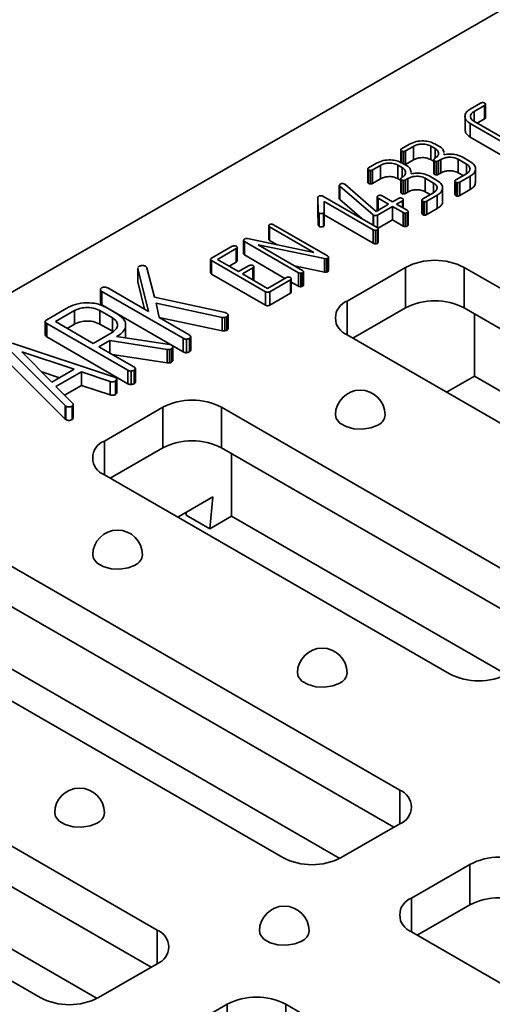
# Model space of a CAD drawing. Units: millimetres. Extents: x 20 to 1447, y -88 to 728.
# Drawn here: x 748 to 796, y 303 to 403 of the extents above; entities that cross this region are included whole.
import ezdxf

# ---------------------------------------------------------------- set-up
doc = ezdxf.new("R2010")
doc.units = ezdxf.units.MM
doc.header["$LTSCALE"] = 2.5
doc.linetypes.add('SLD-Сплошная', pattern=[0])

msp = doc.modelspace()

# ---------------------------------------------------------------- linework, layer by layer
at = {"color": 7, "linetype": 'SLD-Сплошная', "lineweight": 35}
for p, q in [((888.568, 456.712), (595.119, 287.307)), ((793.429, 393.586), (794.477, 394.191)), ((794.87, 393.961), (793.81, 393.349)), ((793.81, 393.349), (793.81, 392.36)), ((794.87, 393.961), (794.87, 392.6)), ((794.964, 392.721), (794.964, 394.082)), ((792.905, 392.865), (792.905, 391.504)), ((793.797, 392.367), (797.171, 390.419)), ((794.87, 392.6), (794.132, 392.174)), ((796.761, 390.2), (793.417, 392.13)), ((793.417, 392.13), (793.417, 390.769)), ((796.761, 388.839), (793.417, 390.769)), ((786.43, 389.492), (786.43, 388.131)), ((786.507, 389.361), (786.507, 388.168)), ((786.511, 389.592), (787.315, 390.056)), ((786.701, 389.309), (786.701, 388.062)), ((787.711, 389.828), (786.906, 389.363)), ((786.906, 389.363), (786.906, 388.002)), ((787.711, 389.828), (787.711, 388.467)), ((789.885, 389.603), (789.457, 389.85)), ((789.457, 389.85), (789.457, 388.489)), ((789.865, 390.071), (790.507, 389.7)), ((789.885, 389.603), (789.885, 388.628)), ((790.507, 389.7), (790.566, 389.637)), ((790.714, 389.445), (790.795, 389.191)), ((787.711, 388.467), (786.906, 388.002)), ((789.758, 388.315), (789.457, 388.489)), ((789.758, 388.486), (789.758, 387.125)), ((789.829, 388.357), (789.829, 386.996)), ((790.027, 388.307), (790.027, 386.946)), ((790.468, 388.497), (790.242, 388.367)), ((790.242, 388.367), (790.242, 387.006)), ((790.468, 388.497), (790.468, 387.136)), ((790.794, 389.102), (790.794, 388.987)), ((793.058, 388.045), (792.215, 388.531)), ((792.215, 388.531), (792.215, 387.171)), ((792.613, 388.758), (793.445, 388.278)), ((783.108, 387.574), (783.108, 386.213)), ((783.185, 387.443), (783.185, 386.083)), ((783.189, 387.674), (783.993, 388.138)), ((783.379, 387.391), (783.379, 386.031)), ((784.389, 387.91), (783.584, 387.446)), ((783.584, 387.446), (783.584, 386.085)), ((784.389, 387.91), (784.389, 386.549)), ((786.563, 387.685), (786.135, 387.932)), ((786.135, 387.932), (786.135, 386.571)), ((786.543, 388.153), (787.185, 387.782)), ((786.563, 387.685), (786.563, 386.71)), ((786.906, 388.002), (786.846, 387.978)), ((787.185, 387.782), (787.244, 387.719)), ((787.392, 387.528), (787.473, 387.273)), ((793.058, 388.045), (793.058, 387.073)), ((793.96, 386.2), (793.96, 387.561)), ((784.389, 386.549), (783.584, 386.085)), ((786.436, 386.398), (786.135, 386.571)), ((786.436, 386.568), (786.436, 385.207)), ((786.507, 386.439), (786.507, 385.078)), ((786.705, 386.389), (786.705, 385.028)), ((787.146, 386.58), (786.92, 386.449)), ((786.92, 386.449), (786.92, 385.088)), ((787.146, 386.58), (787.146, 385.219)), ((787.472, 387.184), (787.472, 387.069)), ((789.736, 386.127), (788.893, 386.614)), ((788.893, 386.614), (788.893, 385.253)), ((789.291, 386.841), (790.123, 386.36)), ((790.468, 387.136), (790.242, 387.006)), ((791.892, 386.341), (791.892, 384.98)), ((791.981, 386.448), (793.048, 387.065)), ((792.724, 386.877), (792.215, 387.171)), ((793.428, 386.827), (792.374, 386.219)), ((793.428, 386.827), (793.428, 385.466)), ((780.241, 385.901), (780.241, 384.54)), ((780.242, 385.925), (780.33, 386.024)), ((783.642, 382.917), (780.297, 385.812)), ((780.297, 385.812), (780.297, 384.451)), ((780.748, 386.028), (780.791, 385.999)), ((780.791, 385.999), (783.946, 383.271)), ((789.736, 386.127), (789.736, 385.156)), ((790.638, 384.282), (790.638, 385.643)), ((791.965, 386.211), (791.965, 384.85)), ((792.161, 386.16), (792.161, 384.799)), ((792.374, 386.219), (792.374, 384.858)), ((793.428, 385.466), (792.374, 384.858)), ((778.122, 383.225), (778.086, 384.682)), ((778.086, 384.682), (778.086, 383.322)), ((778.586, 384.802), (784.062, 381.64)), ((782.509, 382.537), (780.297, 384.451)), ((784.066, 384.738), (784.066, 383.377)), ((785.202, 383.996), (784.147, 384.605)), ((784.147, 384.605), (784.147, 383.387)), ((784.542, 384.834), (785.597, 384.224)), ((785.597, 384.224), (786.205, 384.575)), ((786.601, 384.347), (785.993, 383.996)), ((786.601, 384.347), (786.601, 383.645)), ((786.687, 383.595), (786.687, 384.456)), ((787.146, 385.219), (786.92, 385.088)), ((788.571, 384.424), (788.571, 383.063)), ((788.659, 384.531), (789.726, 385.147)), ((789.402, 384.959), (788.893, 385.253)), ((790.106, 384.909), (789.052, 384.301)), ((790.106, 384.909), (790.106, 383.548)), ((778.122, 381.864), (778.086, 383.322)), ((778.727, 384.264), (778.717, 383.223)), ((783.667, 381.412), (778.727, 384.264)), ((778.727, 384.264), (778.727, 382.903)), ((783.946, 383.271), (785.202, 383.996)), ((784.074, 383.345), (784.067, 383.377)), ((785.597, 383.768), (784.087, 382.896)), ((786.669, 383.149), (785.597, 383.768)), ((785.597, 383.768), (785.597, 382.407)), ((785.993, 383.996), (787.064, 383.378)), ((788.643, 384.293), (788.643, 382.932)), ((788.839, 384.242), (788.839, 382.881)), ((789.052, 384.301), (789.052, 382.94)), ((790.106, 383.548), (789.052, 382.94)), ((778.122, 383.225), (778.122, 381.864)), ((778.203, 383.105), (778.203, 381.744)), ((778.637, 383.104), (778.637, 381.743)), ((778.717, 383.223), (778.717, 381.863)), ((778.727, 382.903), (778.717, 381.863)), ((783.667, 380.051), (778.727, 382.903)), ((783.689, 382.886), (783.642, 382.917)), ((783.642, 382.917), (783.642, 381.883)), ((783.689, 382.886), (783.689, 381.856)), ((784.087, 382.896), (784.087, 381.621)), ((785.597, 382.407), (784.145, 381.569)), ((786.669, 381.788), (785.597, 382.407)), ((786.669, 383.149), (786.669, 381.788)), ((786.89, 383.09), (786.89, 381.729)), ((787.08, 383.14), (787.08, 381.779)), ((787.171, 383.252), (787.171, 381.891)), ((773.132, 381.827), (773.132, 380.466)), ((777.688, 379.11), (773.21, 381.695)), ((773.21, 381.695), (773.21, 380.334)), ((773.607, 381.923), (779.06, 378.775)), ((783.667, 381.412), (783.667, 380.051)), ((783.886, 381.354), (783.886, 379.993)), ((784.075, 381.405), (784.075, 380.044)), ((784.166, 381.516), (784.166, 380.155)), ((770.605, 380.357), (770.605, 378.996)), ((770.992, 380.516), (777.688, 379.11)), ((767.377, 378.546), (769.462, 379.75)), ((769.856, 379.521), (767.959, 378.426)), ((769.856, 379.521), (769.856, 378.16)), ((769.948, 378.275), (769.948, 379.636)), ((776.133, 377.086), (770.681, 380.233)), ((770.681, 380.233), (770.681, 378.873)), ((778.761, 378.5), (772.055, 379.897)), ((772.055, 379.897), (776.53, 377.313)), ((773.984, 379.888), (773.21, 380.334)), ((767.272, 378.426), (767.272, 377.065)), ((767.959, 378.426), (770.095, 377.193)), ((774.769, 376.512), (770.681, 378.873)), ((778.941, 378.493), (778.761, 378.5)), ((778.761, 378.5), (778.761, 377.139)), ((779.072, 378.54), (778.941, 378.493)), ((778.941, 378.493), (778.941, 377.132)), ((779.072, 378.54), (779.072, 377.179)), ((779.156, 378.651), (779.156, 377.29)), ((759.94, 377.567), (759.94, 376.207)), ((759.95, 377.511), (759.956, 377.567)), ((761.016, 373.174), (759.95, 377.511)), ((759.95, 377.511), (759.95, 376.151)), ((760.836, 377.586), (761.629, 374.601)), ((772.812, 375.167), (767.377, 378.305)), ((767.377, 378.305), (767.377, 376.944)), ((769.856, 378.16), (769.138, 377.745)), ((770.095, 377.193), (771.149, 377.801)), ((771.544, 377.573), (770.49, 376.964)), ((771.544, 377.573), (771.544, 376.356)), ((771.638, 376.328), (771.638, 377.689)), ((778.761, 377.139), (775.743, 377.767)), ((786.921, 377.622), (781.029, 374.22)), ((786.921, 373.539), (786.921, 377.622)), ((835.24, 353.13), (792.814, 377.622)), ((792.814, 377.622), (792.814, 373.539)), ((772.812, 373.806), (767.377, 376.944)), ((770.49, 376.964), (773.021, 375.503)), ((773.021, 375.503), (774.918, 376.598)), ((775.315, 376.371), (773.23, 375.167)), ((775.315, 376.371), (775.315, 375.01)), ((775.407, 375.125), (775.407, 376.486)), ((776.133, 377.086), (776.133, 375.725)), ((776.352, 377.028), (776.352, 375.667)), ((776.541, 377.079), (776.541, 375.718)), ((776.633, 377.19), (776.633, 375.829)), ((778.941, 377.132), (778.761, 377.139)), ((779.072, 377.179), (778.941, 377.132)), ((756.194, 375.402), (756.194, 374.041)), ((756.91, 375.545), (761.016, 373.174)), ((759.95, 376.151), (759.956, 376.206)), ((760.626, 373.399), (759.95, 376.151)), ((776.133, 375.725), (775.407, 376.144)), ((764.523, 370.464), (756.314, 375.203)), ((756.314, 375.203), (756.314, 373.842)), ((761.629, 374.601), (768.744, 373.055)), ((772.812, 375.167), (772.812, 373.806)), ((773.23, 375.167), (773.23, 373.806)), ((775.315, 375.01), (773.23, 373.806)), ((750.766, 372.33), (752.957, 373.595)), ((764.523, 369.104), (756.314, 373.842)), ((756.713, 373.603), (757.961, 372.883)), ((768.453, 372.579), (761.804, 373.999)), ((761.804, 373.999), (762.091, 372.553)), ((786.921, 373.539), (781.619, 370.478)), ((834.651, 349.388), (792.814, 373.539)), ((753.558, 373.256), (751.639, 372.149)), ((753.558, 373.256), (753.558, 371.896)), ((757.379, 372.534), (756.111, 373.266)), ((756.111, 373.266), (756.111, 371.905)), ((757.379, 372.534), (757.379, 371.173)), ((768.453, 371.218), (762.086, 372.578)), ((762.091, 372.553), (765.118, 370.806)), ((768.722, 372.567), (768.453, 372.579)), ((768.453, 372.579), (768.453, 371.218)), ((768.902, 372.628), (768.722, 372.567)), ((768.722, 372.567), (768.722, 371.206)), ((768.744, 373.055), (768.846, 373.018)), ((768.902, 372.628), (768.902, 371.267)), ((769.035, 372.808), (769.035, 371.447)), ((793.845, 372.944), (793.845, 366.649)), ((750.609, 372.149), (750.609, 370.788)), ((758.947, 367.245), (750.768, 371.967)), ((750.768, 371.967), (750.768, 370.606)), ((751.639, 372.149), (755.436, 369.957)), ((753.558, 371.896), (752.818, 371.468)), ((757.379, 371.173), (756.111, 371.905)), ((758.712, 370.507), (758.712, 371.817)), ((758.947, 365.884), (750.768, 370.606)), ((755.436, 369.957), (757.354, 371.065)), ((757.892, 370.69), (757.809, 370.642)), ((757.809, 370.642), (763.129, 369.848)), ((757.892, 370.69), (757.892, 370.63)), ((764.523, 370.464), (764.523, 369.104)), ((765.135, 370.454), (765.135, 369.093)), ((765.272, 370.621), (765.272, 369.26)), ((768.722, 371.206), (768.453, 371.218)), ((768.902, 371.267), (768.722, 371.206)), ((781.029, 370.819), (823.455, 346.327)), ((752.611, 363.682), (746.671, 369.638)), ((747.272, 369.985), (757.59, 366.556)), ((757.115, 370.242), (756.029, 369.615)), ((756.029, 369.615), (759.536, 367.59)), ((762.905, 369.35), (757.115, 370.242)), ((757.115, 370.242), (757.115, 368.988)), ((763.461, 369.59), (763.461, 368.229)), ((764.851, 370.378), (764.851, 369.017)), ((748.258, 369.101), (751.283, 366.053)), ((753.537, 367.355), (748.258, 369.101)), ((762.905, 367.989), (757.367, 368.842)), ((762.905, 369.35), (762.905, 367.989)), ((763.146, 369.342), (763.146, 367.981)), ((763.324, 369.408), (763.324, 368.047)), ((752.611, 362.321), (746.671, 368.277)), ((752.039, 366.489), (750.269, 367.075)), ((751.283, 366.053), (753.537, 367.355)), ((754.253, 367.083), (751.7, 365.609)), ((757.152, 366.115), (754.253, 367.083)), ((754.253, 367.083), (754.253, 365.722)), ((757.59, 366.556), (757.697, 366.509)), ((758.947, 367.245), (758.947, 365.884)), ((759.275, 367.159), (759.275, 365.798)), ((759.559, 367.235), (759.559, 365.874)), ((759.696, 367.402), (759.696, 366.041)), ((793.845, 366.649), (791.048, 365.035)), ((829.194, 346.242), (793.845, 366.649)), ((751.7, 365.609), (753.374, 363.934)), ((754.253, 365.722), (752.563, 364.746)), ((757.152, 364.754), (754.253, 365.722)), ((757.152, 366.115), (757.152, 364.754)), ((757.681, 366.151), (757.681, 364.79)), ((757.818, 366.324), (757.818, 364.963)), ((752.685, 363.624), (752.611, 363.682)), ((752.611, 363.682), (752.611, 362.321)), ((752.685, 363.624), (752.685, 362.263)), ((753.313, 363.629), (753.313, 362.268)), ((753.446, 362.45), (753.446, 363.811)), ((762.467, 363.505), (756.575, 360.103)), ((762.467, 359.422), (762.467, 363.505)), ((803.126, 343.435), (768.36, 363.505)), ((768.36, 363.505), (768.36, 359.422)), ((752.685, 362.263), (752.611, 362.321)), ((762.467, 359.422), (757.165, 356.361)), ((802.536, 339.693), (768.36, 359.422)), ((769.391, 358.827), (769.391, 352.532)), ((756.575, 356.702), (791.341, 336.632)), ((763.975, 352.43), (767.509, 354.47)), ((767.509, 354.47), (767.181, 351.256)), ((764.824, 352.617), (764.798, 352.905)), ((764.824, 352.617), (767.181, 351.256)), ((769.391, 352.532), (767.181, 351.256)), ((797.08, 336.548), (769.391, 352.532)), ((743.906, 349.388), (786.332, 324.896)), ((743.906, 345.305), (785.742, 321.154)), ((774.547, 318.092), (732.121, 342.585)), ((780.286, 318.008), (744.937, 338.415)), ((719.452, 335.271), (761.878, 310.779)), ((719.452, 331.188), (761.288, 307.037)), ((750.093, 303.975), (707.667, 328.468)), ((755.832, 303.891), (720.483, 324.298)), ((786.332, 321.494), (780.44, 318.092)), ((793.403, 317.412), (787.511, 314.01)), ((793.403, 317.412), (793.403, 313.329)), ((793.403, 313.329), (788.1, 310.268)), ((787.511, 310.609), (829.937, 286.116)), ((761.878, 307.377), (755.985, 303.975)), ((768.949, 303.295), (763.057, 299.893)), ((768.949, 303.295), (768.949, 299.212)), ((817.268, 278.803), (774.842, 303.295)), ((774.842, 299.212), (774.842, 303.295))]:
    msp.add_line(p, q, dxfattribs=at)
at = {"color": 8, "linetype": 'SLD-Сплошная', "lineweight": 35}
for p, q in [((781.029, 374.22), (781.029, 370.819)), ((756.575, 360.103), (756.575, 356.702)), ((786.332, 324.896), (786.332, 321.494)), ((787.511, 310.609), (787.511, 314.01)), ((761.878, 310.779), (761.878, 307.377))]:
    msp.add_line(p, q, dxfattribs=at)
at = {"color": 7, "linetype": 'SLD-Сплошная', "lineweight": 35, "flags": 128}
for points in [[(779.855, 362.74), (779.94, 362.366), (780.307, 361.912), (780.921, 361.558), (781.708, 361.346), (782.573, 361.302), (783.411, 361.432), (784.122, 361.719)], [(755.401, 348.623), (755.486, 348.249), (755.853, 347.795), (756.467, 347.44), (757.254, 347.229), (758.118, 347.185), (758.957, 347.315), (759.668, 347.602)], [(776.025, 336.717), (776.11, 336.343), (776.477, 335.889), (777.091, 335.535), (777.877, 335.323), (778.742, 335.279), (779.581, 335.409), (780.292, 335.696)], [(751.57, 322.6), (751.656, 322.226), (752.023, 321.772), (752.636, 321.417), (753.423, 321.206), (754.288, 321.162), (755.127, 321.292), (755.838, 321.579)], [(772.194, 310.694), (772.28, 310.32), (772.646, 309.866), (773.26, 309.512), (774.047, 309.3), (774.912, 309.256), (775.751, 309.386), (776.462, 309.673)]]:
    msp.add_lwpolyline(points, dxfattribs=at)
at = {"color": 7, "linetype": 'SLD-Сплошная', "lineweight": 35}
for centre, radius, start, end in [((789.868, 371.936), 6.404, 62.60967, 117.39033), ((781.674, 372.52), 1.819, 110.78342, 249.21658), ((789.868, 367.853), 6.404, 62.60967, 117.39033), ((782.355, 362.74), 2.5, 0, 180), ((765.414, 357.819), 6.404, 62.60967, 117.39033), ((783.668, 362.819), 1.19, 292.47641, 356.20345), ((757.22, 358.403), 1.819, 110.78342, 249.21658), ((765.414, 353.736), 6.404, 62.60967, 117.39033), ((757.901, 348.623), 2.5, 0, 180), ((759.214, 348.701), 1.19, 292.47641, 356.20345), ((778.525, 336.717), 2.5, 0, 180), ((779.837, 336.796), 1.19, 292.47641, 356.20345), ((794.287, 342.318), 6.404, 242.60967, 297.39033), ((754.07, 322.6), 2.5, 0, 180), ((785.687, 323.195), 1.819, 290.78342, 69.21658), ((755.383, 322.678), 1.19, 292.47641, 356.20345), ((777.493, 323.779), 6.404, 242.60967, 297.39033), ((796.349, 311.726), 6.404, 62.60967, 117.39033), ((788.156, 312.31), 1.819, 110.78342, 249.21658), ((796.349, 307.643), 6.404, 62.60967, 117.39033), ((774.694, 310.694), 2.5, 360, 180), ((761.233, 309.078), 1.819, 290.78342, 69.21658), ((776.007, 310.773), 1.19, 292.47641, 356.20345), ((753.039, 309.662), 6.404, 242.60967, 297.39033), ((771.895, 297.609), 6.404, 62.60967, 117.39033)]:
    msp.add_arc(centre, radius, start, end, dxfattribs=at)
for points, knots in [([(793.417, 392.13), (793.255, 392.251), (792.932, 392.493), (792.87, 392.927), (793.028, 393.311), (793.295, 393.494), (793.429, 393.586)], [0, 0, 0, 0, 0.279427, 0.559388, 0.779575, 1, 1, 1, 1]), ([(793.81, 393.349), (793.699, 393.268), (793.476, 393.106), (793.421, 392.813), (793.526, 392.552), (793.707, 392.429), (793.797, 392.367)], [0, 0, 0, 0, 0.279588, 0.559367, 0.779581, 1, 1, 1, 1]), ([(794.477, 394.191), (794.511, 394.205), (794.579, 394.233), (794.697, 394.239), (794.805, 394.231), (794.858, 394.209), (794.885, 394.198)], [0, 0, 0, 0, 0.278739, 0.560715, 0.779796, 1, 1, 1, 1]), ([(794.885, 394.198), (794.911, 394.178), (794.962, 394.138), (794.97, 394.066), (794.938, 394.004), (794.893, 393.975), (794.87, 393.961)], [0, 0, 0, 0, 0.279446, 0.560177, 0.779958, 1, 1, 1, 1]), ([(794.959, 392.721), (794.96, 392.714), (794.967, 392.688), (794.936, 392.643), (794.892, 392.614), (794.87, 392.6)], [0, 0, 0, 0, 0.148549, 0.574021, 1, 1, 1, 1]), ([(793.417, 390.769), (793.248, 390.89), (792.945, 391.106), (792.935, 391.383), (792.93, 391.506)], [0, 0, 0, 0, 0.555479, 1, 1, 1, 1]), ([(787.315, 390.056), (787.524, 390.153), (787.942, 390.347), (788.704, 390.396), (789.383, 390.306), (789.704, 390.149), (789.865, 390.071)], [0, 0, 0, 0, 0.279662, 0.559327, 0.779578, 1, 1, 1, 1]), ([(786.507, 389.361), (786.486, 389.381), (786.444, 389.422), (786.422, 389.488), (786.448, 389.549), (786.49, 389.578), (786.511, 389.592)], [0, 0, 0, 0, 0.279107, 0.560421, 0.78013, 1, 1, 1, 1]), ([(786.701, 389.309), (786.661, 389.314), (786.588, 389.322), (786.532, 389.349), (786.507, 389.361)], [0, 0, 0, 0, 0.558333, 1, 1, 1, 1]), ([(786.906, 389.363), (786.873, 389.347), (786.813, 389.317), (786.735, 389.311), (786.701, 389.309)], [0, 0, 0, 0, 0.558476, 1, 1, 1, 1]), ([(789.457, 389.85), (789.312, 389.915), (789.021, 390.046), (788.495, 390.063), (788.037, 389.991), (787.82, 389.882), (787.711, 389.828)], [0, 0, 0, 0, 0.279387, 0.558999, 0.779339, 1, 1, 1, 1]), ([(789.846, 388.595), (789.962, 388.677), (790.194, 388.842), (790.259, 389.142), (790.163, 389.412), (789.977, 389.539), (789.885, 389.603)], [0, 0, 0, 0, 0.279835, 0.559527, 0.779714, 1, 1, 1, 1]), ([(790.566, 389.637), (790.603, 389.603), (790.669, 389.544), (790.7, 389.476), (790.714, 389.445)], [0, 0, 0, 0, 0.558957, 1, 1, 1, 1]), ([(783.993, 388.138), (784.202, 388.235), (784.62, 388.429), (785.382, 388.478), (786.061, 388.388), (786.382, 388.232), (786.543, 388.153)], [0, 0, 0, 0, 0.279662, 0.559327, 0.779578, 1, 1, 1, 1]), ([(789.457, 388.489), (789.312, 388.554), (789.021, 388.685), (788.495, 388.702), (788.037, 388.63), (787.82, 388.521), (787.711, 388.467)], [0, 0, 0, 0, 0.279387, 0.558999, 0.779339, 1, 1, 1, 1]), ([(789.829, 388.357), (789.808, 388.378), (789.766, 388.42), (789.75, 388.489), (789.781, 388.551), (789.824, 388.58), (789.846, 388.595)], [0, 0, 0, 0, 0.279054, 0.560114, 0.780133, 1, 1, 1, 1]), ([(790.027, 388.307), (789.985, 388.31), (789.911, 388.316), (789.854, 388.344), (789.829, 388.357)], [0, 0, 0, 0, 0.558132, 1, 1, 1, 1]), ([(790.242, 388.367), (790.207, 388.349), (790.144, 388.317), (790.063, 388.31), (790.027, 388.307)], [0, 0, 0, 0, 0.558673, 1, 1, 1, 1]), ([(792.215, 388.531), (792.07, 388.596), (791.778, 388.727), (791.249, 388.739), (790.794, 388.66), (790.577, 388.552), (790.468, 388.497)], [0, 0, 0, 0, 0.279217, 0.559079, 0.779479, 1, 1, 1, 1]), ([(790.794, 388.987), (790.972, 389.012), (791.327, 389.064), (791.992, 389.014), (792.378, 388.855), (792.613, 388.758)], [0, 0, 0, 0, 0.280675, 0.561868, 1, 1, 1, 1]), ([(783.185, 387.443), (783.164, 387.464), (783.122, 387.504), (783.1, 387.57), (783.126, 387.631), (783.168, 387.66), (783.189, 387.674)], [0, 0, 0, 0, 0.279107, 0.560421, 0.78013, 1, 1, 1, 1]), ([(783.379, 387.391), (783.339, 387.396), (783.266, 387.404), (783.21, 387.431), (783.185, 387.443)], [0, 0, 0, 0, 0.558333, 1, 1, 1, 1]), ([(783.584, 387.446), (783.551, 387.429), (783.491, 387.399), (783.413, 387.394), (783.379, 387.391)], [0, 0, 0, 0, 0.558476, 1, 1, 1, 1]), ([(786.135, 387.932), (785.99, 387.997), (785.699, 388.128), (785.173, 388.145), (784.715, 388.073), (784.498, 387.964), (784.389, 387.91)], [0, 0, 0, 0, 0.279387, 0.558999, 0.779339, 1, 1, 1, 1]), ([(786.524, 386.677), (786.64, 386.76), (786.872, 386.924), (786.937, 387.224), (786.841, 387.494), (786.655, 387.622), (786.563, 387.685)], [0, 0, 0, 0, 0.279835, 0.559527, 0.779714, 1, 1, 1, 1]), ([(787.244, 387.719), (787.281, 387.686), (787.347, 387.626), (787.378, 387.558), (787.392, 387.528)], [0, 0, 0, 0, 0.558957, 1, 1, 1, 1]), ([(792.215, 387.171), (792.07, 387.236), (791.778, 387.366), (791.249, 387.378), (790.794, 387.3), (790.577, 387.191), (790.468, 387.136)], [0, 0, 0, 0, 0.279217, 0.559079, 0.779479, 1, 1, 1, 1]), ([(793.048, 387.065), (793.16, 387.145), (793.383, 387.306), (793.434, 387.599), (793.33, 387.86), (793.149, 387.983), (793.058, 388.045)], [0, 0, 0, 0, 0.279639, 0.559229, 0.779501, 1, 1, 1, 1]), ([(793.445, 388.278), (793.608, 388.158), (793.935, 387.918), (793.995, 387.483), (793.829, 387.101), (793.561, 386.918), (793.428, 386.827)], [0, 0, 0, 0, 0.279526, 0.559207, 0.779523, 1, 1, 1, 1]), ([(786.135, 386.571), (785.99, 386.637), (785.699, 386.767), (785.173, 386.784), (784.715, 386.712), (784.498, 386.604), (784.389, 386.549)], [0, 0, 0, 0, 0.279387, 0.558999, 0.779339, 1, 1, 1, 1]), ([(786.507, 386.439), (786.486, 386.46), (786.444, 386.503), (786.428, 386.572), (786.459, 386.634), (786.502, 386.663), (786.524, 386.677)], [0, 0, 0, 0, 0.279054, 0.560114, 0.780133, 1, 1, 1, 1]), ([(786.705, 386.389), (786.663, 386.392), (786.589, 386.399), (786.532, 386.427), (786.507, 386.439)], [0, 0, 0, 0, 0.558132, 1, 1, 1, 1]), ([(786.92, 386.449), (786.885, 386.431), (786.822, 386.399), (786.741, 386.392), (786.705, 386.389)], [0, 0, 0, 0, 0.558673, 1, 1, 1, 1]), ([(788.893, 386.614), (788.748, 386.679), (788.456, 386.809), (787.927, 386.821), (787.472, 386.743), (787.255, 386.634), (787.146, 386.58)], [0, 0, 0, 0, 0.279217, 0.559079, 0.779479, 1, 1, 1, 1]), ([(787.472, 387.069), (787.65, 387.095), (788.005, 387.146), (788.67, 387.096), (789.056, 386.937), (789.291, 386.841)], [0, 0, 0, 0, 0.2806752, 0.5618676, 1, 1, 1, 1]), ([(789.829, 386.996), (789.807, 387.017), (789.766, 387.057), (789.762, 387.103), (789.76, 387.125)], [0, 0, 0, 0, 0.530085, 1, 1, 1, 1]), ([(790.027, 386.946), (789.985, 386.949), (789.911, 386.955), (789.854, 386.983), (789.829, 386.996)], [0, 0, 0, 0, 0.558132, 1, 1, 1, 1]), ([(790.242, 387.006), (790.207, 386.988), (790.144, 386.956), (790.063, 386.949), (790.027, 386.946)], [0, 0, 0, 0, 0.558673, 1, 1, 1, 1]), ([(790.123, 386.36), (790.286, 386.241), (790.613, 386.001), (790.673, 385.565), (790.507, 385.183), (790.239, 385.001), (790.106, 384.909)], [0, 0, 0, 0, 0.279526, 0.559207, 0.779523, 1, 1, 1, 1]), ([(791.965, 386.211), (791.944, 386.232), (791.903, 386.274), (791.884, 386.343), (791.915, 386.405), (791.959, 386.434), (791.981, 386.448)], [0, 0, 0, 0, 0.278853, 0.560103, 0.780173, 1, 1, 1, 1]), ([(780.297, 385.812), (780.274, 385.831), (780.242, 385.859), (780.243, 385.891), (780.244, 385.901)], [0, 0, 0, 0, 0.69426, 1, 1, 1, 1]), ([(780.33, 386.024), (780.364, 386.04), (780.433, 386.072), (780.557, 386.079), (780.67, 386.067), (780.722, 386.041), (780.748, 386.028)], [0, 0, 0, 0, 0.279853, 0.56064, 0.780184, 1, 1, 1, 1]), ([(783.185, 386.083), (783.163, 386.103), (783.12, 386.143), (783.113, 386.19), (783.109, 386.213)], [0, 0, 0, 0, 0.504296, 1, 1, 1, 1]), ([(783.379, 386.031), (783.339, 386.035), (783.266, 386.043), (783.21, 386.071), (783.185, 386.083)], [0, 0, 0, 0, 0.558333, 1, 1, 1, 1]), ([(783.584, 386.085), (783.551, 386.068), (783.491, 386.038), (783.413, 386.033), (783.379, 386.031)], [0, 0, 0, 0, 0.558476, 1, 1, 1, 1]), ([(788.893, 385.253), (788.748, 385.318), (788.456, 385.448), (787.927, 385.46), (787.472, 385.382), (787.255, 385.273), (787.146, 385.219)], [0, 0, 0, 0, 0.279217, 0.559079, 0.779479, 1, 1, 1, 1]), ([(789.726, 385.147), (789.838, 385.227), (790.061, 385.389), (790.112, 385.682), (790.008, 385.942), (789.827, 386.065), (789.736, 386.127)], [0, 0, 0, 0, 0.2796388, 0.5592293, 0.7795011, 1, 1, 1, 1]), ([(792.161, 386.16), (792.12, 386.164), (792.046, 386.171), (791.99, 386.198), (791.965, 386.211)], [0, 0, 0, 0, 0.558191, 1, 1, 1, 1]), ([(792.374, 386.219), (792.339, 386.201), (792.277, 386.17), (792.197, 386.163), (792.161, 386.16)], [0, 0, 0, 0, 0.558628, 1, 1, 1, 1]), ([(793.931, 386.198), (793.94, 386.163), (793.98, 386.011), (793.816, 385.739), (793.557, 385.557), (793.428, 385.466)], [0, 0, 0, 0, 0.129413, 0.564547, 1, 1, 1, 1]), ([(778.086, 384.682), (778.09, 384.707), (778.097, 384.75), (778.146, 384.783), (778.167, 384.798)], [0, 0, 0, 0, 0.557544, 1, 1, 1, 1]), ([(778.167, 384.798), (778.202, 384.814), (778.271, 384.846), (778.396, 384.855), (778.508, 384.841), (778.56, 384.815), (778.586, 384.802)], [0, 0, 0, 0, 0.279859, 0.560818, 0.780281, 1, 1, 1, 1]), ([(780.297, 384.451), (780.274, 384.47), (780.242, 384.498), (780.243, 384.53), (780.244, 384.54)], [0, 0, 0, 0, 0.69426, 1, 1, 1, 1]), ([(784.147, 384.605), (784.122, 384.625), (784.074, 384.665), (784.063, 384.733), (784.072, 384.796), (784.113, 384.826), (784.134, 384.841)], [0, 0, 0, 0, 0.279476, 0.560653, 0.780215, 1, 1, 1, 1]), ([(784.134, 384.841), (784.169, 384.856), (784.238, 384.885), (784.361, 384.892), (784.467, 384.873), (784.517, 384.847), (784.542, 384.834)], [0, 0, 0, 0, 0.279521, 0.560255, 0.779989, 1, 1, 1, 1]), ([(786.205, 384.575), (786.239, 384.589), (786.306, 384.617), (786.422, 384.621), (786.527, 384.611), (786.579, 384.589), (786.605, 384.578)], [0, 0, 0, 0, 0.278622, 0.560728, 0.779698, 1, 1, 1, 1]), ([(786.507, 385.078), (786.485, 385.099), (786.444, 385.139), (786.44, 385.185), (786.438, 385.207)], [0, 0, 0, 0, 0.530085, 1, 1, 1, 1]), ([(786.705, 385.028), (786.663, 385.032), (786.589, 385.038), (786.532, 385.066), (786.507, 385.078)], [0, 0, 0, 0, 0.558132, 1, 1, 1, 1]), ([(786.605, 384.578), (786.629, 384.558), (786.679, 384.519), (786.695, 384.451), (786.666, 384.39), (786.623, 384.361), (786.601, 384.347)], [0, 0, 0, 0, 0.279703, 0.560541, 0.780185, 1, 1, 1, 1]), ([(786.92, 385.088), (786.885, 385.07), (786.822, 385.039), (786.741, 385.031), (786.705, 385.028)], [0, 0, 0, 0, 0.558673, 1, 1, 1, 1]), ([(788.643, 384.293), (788.622, 384.314), (788.581, 384.356), (788.562, 384.425), (788.593, 384.487), (788.637, 384.516), (788.659, 384.531)], [0, 0, 0, 0, 0.278853, 0.560103, 0.780173, 1, 1, 1, 1]), ([(791.965, 384.85), (791.943, 384.871), (791.902, 384.911), (791.897, 384.958), (791.894, 384.981)], [0, 0, 0, 0, 0.521702, 1, 1, 1, 1]), ([(792.161, 384.799), (792.12, 384.803), (792.046, 384.81), (791.99, 384.838), (791.965, 384.85)], [0, 0, 0, 0, 0.558191, 1, 1, 1, 1]), ([(792.374, 384.858), (792.339, 384.84), (792.277, 384.809), (792.197, 384.802), (792.161, 384.799)], [0, 0, 0, 0, 0.558628, 1, 1, 1, 1]), ([(787.064, 383.378), (787.096, 383.357), (787.152, 383.321), (787.165, 383.273), (787.171, 383.252)], [0, 0, 0, 0, 0.55889, 1, 1, 1, 1]), ([(788.839, 384.242), (788.798, 384.246), (788.724, 384.253), (788.668, 384.281), (788.643, 384.293)], [0, 0, 0, 0, 0.558191, 1, 1, 1, 1]), ([(789.052, 384.301), (789.017, 384.283), (788.955, 384.252), (788.875, 384.245), (788.839, 384.242)], [0, 0, 0, 0, 0.558628, 1, 1, 1, 1]), ([(790.609, 384.28), (790.618, 384.245), (790.658, 384.094), (790.494, 383.821), (790.235, 383.639), (790.106, 383.548)], [0, 0, 0, 0, 0.1294129, 0.5645467, 1, 1, 1, 1]), ([(778.203, 383.105), (778.184, 383.127), (778.15, 383.165), (778.13, 383.207), (778.122, 383.225)], [0, 0, 0, 0, 0.55863, 1, 1, 1, 1]), ([(778.637, 383.104), (778.601, 383.088), (778.53, 383.056), (778.4, 383.049), (778.286, 383.066), (778.231, 383.092), (778.203, 383.105)], [0, 0, 0, 0, 0.279211, 0.560313, 0.779343, 1, 1, 1, 1]), ([(778.717, 383.223), (778.714, 383.199), (778.707, 383.154), (778.659, 383.12), (778.637, 383.104)], [0, 0, 0, 0, 0.558025, 1, 1, 1, 1]), ([(784.087, 382.896), (784.055, 382.88), (783.991, 382.849), (783.873, 382.838), (783.766, 382.85), (783.715, 382.874), (783.689, 382.886)], [0, 0, 0, 0, 0.279781, 0.560116, 0.779554, 1, 1, 1, 1]), ([(786.89, 383.09), (786.843, 383.094), (786.758, 383.1), (786.696, 383.134), (786.669, 383.149)], [0, 0, 0, 0, 0.557441, 1, 1, 1, 1]), ([(787.08, 383.14), (787.046, 383.129), (786.986, 383.108), (786.919, 383.096), (786.89, 383.09)], [0, 0, 0, 0, 0.559244, 1, 1, 1, 1]), ([(787.171, 383.252), (787.164, 383.228), (787.151, 383.186), (787.102, 383.154), (787.08, 383.14)], [0, 0, 0, 0, 0.557262, 1, 1, 1, 1]), ([(788.643, 382.932), (788.621, 382.953), (788.58, 382.994), (788.575, 383.04), (788.572, 383.063)], [0, 0, 0, 0, 0.521702, 1, 1, 1, 1]), ([(788.839, 382.881), (788.798, 382.885), (788.724, 382.892), (788.668, 382.92), (788.643, 382.932)], [0, 0, 0, 0, 0.558191, 1, 1, 1, 1]), ([(789.052, 382.94), (789.017, 382.922), (788.955, 382.891), (788.875, 382.884), (788.839, 382.881)], [0, 0, 0, 0, 0.558628, 1, 1, 1, 1]), ([(773.21, 381.695), (773.186, 381.715), (773.138, 381.755), (773.129, 381.822), (773.137, 381.885), (773.179, 381.915), (773.199, 381.93)], [0, 0, 0, 0, 0.279364, 0.560655, 0.780198, 1, 1, 1, 1]), ([(773.199, 381.93), (773.234, 381.945), (773.303, 381.974), (773.426, 381.981), (773.532, 381.962), (773.582, 381.936), (773.607, 381.923)], [0, 0, 0, 0, 0.279521, 0.560255, 0.779989, 1, 1, 1, 1]), ([(778.203, 381.744), (778.184, 381.766), (778.15, 381.804), (778.13, 381.846), (778.122, 381.864)], [0, 0, 0, 0, 0.55863, 1, 1, 1, 1]), ([(778.637, 381.743), (778.601, 381.727), (778.53, 381.695), (778.4, 381.688), (778.286, 381.705), (778.231, 381.731), (778.203, 381.744)], [0, 0, 0, 0, 0.279211, 0.560313, 0.779343, 1, 1, 1, 1]), ([(778.717, 381.863), (778.714, 381.838), (778.707, 381.793), (778.659, 381.759), (778.637, 381.743)], [0, 0, 0, 0, 0.558025, 1, 1, 1, 1]), ([(783.886, 381.354), (783.862, 381.354), (783.816, 381.355), (783.739, 381.375), (783.694, 381.398), (783.667, 381.412)], [0, 0, 0, 0, 0.279624, 0.560292, 1, 1, 1, 1]), ([(784.075, 381.405), (784.041, 381.393), (783.981, 381.372), (783.915, 381.36), (783.886, 381.354)], [0, 0, 0, 0, 0.559214, 1, 1, 1, 1]), ([(784.062, 381.64), (784.093, 381.62), (784.149, 381.584), (784.161, 381.537), (784.166, 381.516)], [0, 0, 0, 0, 0.5588542, 1, 1, 1, 1]), ([(784.166, 381.516), (784.159, 381.493), (784.147, 381.45), (784.097, 381.419), (784.075, 381.405)], [0, 0, 0, 0, 0.557061, 1, 1, 1, 1]), ([(786.89, 381.729), (786.843, 381.733), (786.758, 381.74), (786.696, 381.773), (786.669, 381.788)], [0, 0, 0, 0, 0.557441, 1, 1, 1, 1]), ([(787.08, 381.779), (787.046, 381.768), (786.986, 381.748), (786.919, 381.735), (786.89, 381.729)], [0, 0, 0, 0, 0.559244, 1, 1, 1, 1]), ([(787.171, 381.891), (787.164, 381.868), (787.151, 381.825), (787.102, 381.793), (787.08, 381.779)], [0, 0, 0, 0, 0.557262, 1, 1, 1, 1]), ([(770.681, 380.233), (770.656, 380.254), (770.606, 380.295), (770.602, 380.366), (770.615, 380.43), (770.659, 380.461), (770.681, 380.476)], [0, 0, 0, 0, 0.279281, 0.560403, 0.779955, 1, 1, 1, 1]), ([(770.681, 380.476), (770.705, 380.488), (770.753, 380.511), (770.863, 380.533), (770.943, 380.522), (770.992, 380.516)], [0, 0, 0, 0, 0.280313, 0.562227, 1, 1, 1, 1]), ([(773.21, 380.334), (773.186, 380.354), (773.137, 380.393), (773.133, 380.442), (773.132, 380.466)], [0, 0, 0, 0, 0.501078, 1, 1, 1, 1]), ([(769.462, 379.75), (769.496, 379.764), (769.564, 379.792), (769.682, 379.798), (769.79, 379.791), (769.842, 379.768), (769.869, 379.756)], [0, 0, 0, 0, 0.278709, 0.56078, 0.779802, 1, 1, 1, 1]), ([(769.869, 379.756), (769.894, 379.736), (769.945, 379.696), (769.955, 379.626), (769.923, 379.564), (769.879, 379.535), (769.856, 379.521)], [0, 0, 0, 0, 0.279279, 0.560358, 0.780029, 1, 1, 1, 1]), ([(783.886, 379.993), (783.862, 379.993), (783.816, 379.994), (783.739, 380.014), (783.694, 380.037), (783.667, 380.051)], [0, 0, 0, 0, 0.279624, 0.560292, 1, 1, 1, 1]), ([(784.075, 380.044), (784.041, 380.032), (783.981, 380.011), (783.915, 379.999), (783.886, 379.993)], [0, 0, 0, 0, 0.559214, 1, 1, 1, 1]), ([(784.166, 380.155), (784.159, 380.132), (784.147, 380.089), (784.097, 380.058), (784.075, 380.044)], [0, 0, 0, 0, 0.557061, 1, 1, 1, 1]), ([(767.377, 378.305), (767.348, 378.324), (767.289, 378.363), (767.261, 378.438), (767.308, 378.501), (767.354, 378.531), (767.377, 378.546)], [0, 0, 0, 0, 0.280382, 0.558656, 0.779301, 1, 1, 1, 1]), ([(770.681, 378.873), (770.655, 378.893), (770.609, 378.93), (770.608, 378.976), (770.608, 378.996)], [0, 0, 0, 0, 0.552636, 1, 1, 1, 1]), ([(779.06, 378.775), (779.084, 378.754), (779.127, 378.715), (779.147, 378.671), (779.156, 378.651)], [0, 0, 0, 0, 0.558746, 1, 1, 1, 1]), ([(779.156, 378.651), (779.15, 378.628), (779.139, 378.586), (779.093, 378.554), (779.072, 378.54)], [0, 0, 0, 0, 0.558321, 1, 1, 1, 1]), ([(759.963, 377.627), (759.963, 377.632), (759.966, 377.673), (760.018, 377.704), (760.063, 377.731)], [0, 0, 0, 0, 0.139208, 1, 1, 1, 1]), ([(760.063, 377.731), (760.117, 377.754), (760.227, 377.799), (760.417, 377.805), (760.59, 377.792), (760.672, 377.753), (760.713, 377.734)], [0, 0, 0, 0, 0.279255, 0.560656, 0.7802, 1, 1, 1, 1]), ([(760.713, 377.734), (760.747, 377.71), (760.808, 377.666), (760.827, 377.611), (760.836, 377.586)], [0, 0, 0, 0, 0.558027, 1, 1, 1, 1]), ([(769.944, 378.275), (769.945, 378.27), (769.951, 378.246), (769.921, 378.203), (769.878, 378.174), (769.856, 378.16)], [0, 0, 0, 0, 0.117893, 0.558647, 1, 1, 1, 1]), ([(771.149, 377.801), (771.183, 377.816), (771.251, 377.845), (771.37, 377.85), (771.478, 377.843), (771.531, 377.82), (771.558, 377.809)], [0, 0, 0, 0, 0.278805, 0.56069, 0.779818, 1, 1, 1, 1]), ([(771.558, 377.809), (771.584, 377.789), (771.635, 377.749), (771.645, 377.678), (771.612, 377.616), (771.567, 377.587), (771.544, 377.573)], [0, 0, 0, 0, 0.279261, 0.56032, 0.78001, 1, 1, 1, 1]), ([(767.377, 376.944), (767.346, 376.963), (767.29, 376.998), (767.282, 377.045), (767.279, 377.065)], [0, 0, 0, 0, 0.560459, 1, 1, 1, 1]), ([(774.918, 376.598), (774.952, 376.613), (775.02, 376.641), (775.138, 376.647), (775.246, 376.639), (775.3, 376.617), (775.326, 376.606)], [0, 0, 0, 0, 0.278739, 0.560715, 0.779796, 1, 1, 1, 1]), ([(775.326, 376.606), (775.352, 376.586), (775.402, 376.546), (775.414, 376.475), (775.382, 376.414), (775.337, 376.385), (775.315, 376.371)], [0, 0, 0, 0, 0.279535, 0.560291, 0.780009, 1, 1, 1, 1]), ([(776.352, 377.028), (776.329, 377.028), (776.282, 377.028), (776.205, 377.049), (776.16, 377.072), (776.133, 377.086)], [0, 0, 0, 0, 0.279624, 0.560292, 1, 1, 1, 1]), ([(776.541, 377.079), (776.508, 377.067), (776.448, 377.046), (776.381, 377.033), (776.352, 377.028)], [0, 0, 0, 0, 0.559214, 1, 1, 1, 1]), ([(776.53, 377.313), (776.561, 377.293), (776.615, 377.258), (776.627, 377.211), (776.633, 377.19)], [0, 0, 0, 0, 0.55874, 1, 1, 1, 1]), ([(776.633, 377.19), (776.626, 377.166), (776.613, 377.124), (776.563, 377.093), (776.541, 377.079)], [0, 0, 0, 0, 0.557061, 1, 1, 1, 1]), ([(779.156, 377.29), (779.15, 377.267), (779.139, 377.225), (779.093, 377.193), (779.072, 377.179)], [0, 0, 0, 0, 0.558321, 1, 1, 1, 1]), ([(756.314, 375.203), (756.278, 375.233), (756.205, 375.292), (756.19, 375.394), (756.202, 375.489), (756.265, 375.534), (756.296, 375.556)], [0, 0, 0, 0, 0.279476, 0.560653, 0.780215, 1, 1, 1, 1]), ([(756.296, 375.556), (756.348, 375.578), (756.452, 375.623), (756.637, 375.631), (756.797, 375.603), (756.872, 375.564), (756.91, 375.545)], [0, 0, 0, 0, 0.279261, 0.56032, 0.78001, 1, 1, 1, 1]), ([(776.352, 375.667), (776.329, 375.667), (776.282, 375.667), (776.205, 375.688), (776.16, 375.711), (776.133, 375.725)], [0, 0, 0, 0, 0.279624, 0.560292, 1, 1, 1, 1]), ([(776.541, 375.718), (776.508, 375.706), (776.448, 375.685), (776.381, 375.673), (776.352, 375.667)], [0, 0, 0, 0, 0.559214, 1, 1, 1, 1]), ([(776.633, 375.829), (776.626, 375.805), (776.613, 375.763), (776.563, 375.732), (776.541, 375.718)], [0, 0, 0, 0, 0.557061, 1, 1, 1, 1]), ([(773.23, 375.167), (773.197, 375.15), (773.13, 375.116), (773, 375.1), (772.891, 375.127), (772.839, 375.154), (772.812, 375.167)], [0, 0, 0, 0, 0.280382, 0.558656, 0.779301, 1, 1, 1, 1]), ([(775.403, 375.125), (775.404, 375.12), (775.41, 375.096), (775.379, 375.053), (775.337, 375.024), (775.315, 375.01)], [0, 0, 0, 0, 0.118436, 0.558944, 1, 1, 1, 1]), ([(752.957, 373.595), (753.267, 373.735), (753.887, 374.016), (755.007, 374.078), (756.003, 373.947), (756.476, 373.718), (756.713, 373.603)], [0, 0, 0, 0, 0.279465, 0.559332, 0.779613, 1, 1, 1, 1]), ([(756.111, 373.266), (755.899, 373.361), (755.476, 373.552), (754.713, 373.582), (754.039, 373.491), (753.718, 373.335), (753.558, 373.256)], [0, 0, 0, 0, 0.279448, 0.559173, 0.779517, 1, 1, 1, 1]), ([(756.314, 373.842), (756.278, 373.872), (756.204, 373.931), (756.198, 374.004), (756.194, 374.041)], [0, 0, 0, 0, 0.500517, 1, 1, 1, 1]), ([(773.23, 373.806), (773.197, 373.789), (773.13, 373.755), (773, 373.739), (772.891, 373.766), (772.839, 373.793), (772.812, 373.806)], [0, 0, 0, 0, 0.280382, 0.558656, 0.779301, 1, 1, 1, 1]), ([(757.354, 371.065), (757.519, 371.186), (757.847, 371.429), (757.937, 371.866), (757.782, 372.256), (757.513, 372.442), (757.379, 372.534)], [0, 0, 0, 0, 0.27956, 0.559533, 0.779703, 1, 1, 1, 1]), ([(757.961, 372.883), (758.205, 372.701), (758.693, 372.336), (758.759, 371.678), (758.498, 371.103), (758.094, 370.828), (757.892, 370.69)], [0, 0, 0, 0, 0.279288, 0.559102, 0.779448, 1, 1, 1, 1]), ([(768.846, 373.018), (768.859, 373.011), (768.881, 372.999), (768.908, 372.991), (768.92, 372.988)], [0, 0, 0, 0, 0.560156, 1, 1, 1, 1]), ([(769.035, 372.808), (769.026, 372.771), (769.009, 372.703), (768.935, 372.651), (768.902, 372.628)], [0, 0, 0, 0, 0.558386, 1, 1, 1, 1]), ([(768.92, 372.988), (768.958, 372.958), (769.027, 372.904), (769.033, 372.838), (769.035, 372.808)], [0, 0, 0, 0, 0.556424, 1, 1, 1, 1]), ([(750.768, 371.967), (750.724, 371.996), (750.635, 372.054), (750.59, 372.167), (750.662, 372.261), (750.731, 372.307), (750.766, 372.33)], [0, 0, 0, 0, 0.28039, 0.558604, 0.779343, 1, 1, 1, 1]), ([(756.111, 371.905), (755.899, 372), (755.476, 372.191), (754.713, 372.221), (754.039, 372.13), (753.718, 371.974), (753.558, 371.896)], [0, 0, 0, 0, 0.279448, 0.559173, 0.779517, 1, 1, 1, 1]), ([(769.035, 371.447), (769.026, 371.41), (769.009, 371.342), (768.935, 371.29), (768.902, 371.267)], [0, 0, 0, 0, 0.558386, 1, 1, 1, 1]), ([(750.768, 370.606), (750.721, 370.635), (750.636, 370.688), (750.624, 370.758), (750.619, 370.79)], [0, 0, 0, 0, 0.557322, 1, 1, 1, 1]), ([(764.851, 370.378), (764.816, 370.378), (764.746, 370.378), (764.631, 370.409), (764.564, 370.444), (764.523, 370.464)], [0, 0, 0, 0, 0.279484, 0.560547, 1, 1, 1, 1]), ([(765.135, 370.454), (765.085, 370.436), (764.995, 370.405), (764.895, 370.386), (764.851, 370.378)], [0, 0, 0, 0, 0.559214, 1, 1, 1, 1]), ([(765.118, 370.806), (765.164, 370.776), (765.246, 370.722), (765.264, 370.652), (765.272, 370.621)], [0, 0, 0, 0, 0.55874, 1, 1, 1, 1]), ([(765.272, 370.621), (765.261, 370.585), (765.243, 370.522), (765.168, 370.475), (765.135, 370.454)], [0, 0, 0, 0, 0.557061, 1, 1, 1, 1]), ([(763.129, 369.848), (763.173, 369.84), (763.252, 369.824), (763.313, 369.792), (763.34, 369.777)], [0, 0, 0, 0, 0.558278, 1, 1, 1, 1]), ([(763.461, 369.59), (763.451, 369.552), (763.434, 369.484), (763.358, 369.431), (763.324, 369.408)], [0, 0, 0, 0, 0.558078, 1, 1, 1, 1]), ([(763.34, 369.777), (763.379, 369.746), (763.449, 369.69), (763.457, 369.621), (763.461, 369.59)], [0, 0, 0, 0, 0.556729, 1, 1, 1, 1]), ([(763.146, 369.342), (763.1, 369.34), (763.019, 369.336), (762.94, 369.346), (762.905, 369.35)], [0, 0, 0, 0, 0.5590366, 1, 1, 1, 1]), ([(763.324, 369.408), (763.294, 369.392), (763.241, 369.364), (763.175, 369.349), (763.146, 369.342)], [0, 0, 0, 0, 0.559401, 1, 1, 1, 1]), ([(764.851, 369.017), (764.816, 369.017), (764.746, 369.018), (764.631, 369.048), (764.564, 369.083), (764.523, 369.104)], [0, 0, 0, 0, 0.279484, 0.560547, 1, 1, 1, 1]), ([(765.135, 369.093), (765.085, 369.075), (764.995, 369.044), (764.895, 369.025), (764.851, 369.017)], [0, 0, 0, 0, 0.559214, 1, 1, 1, 1]), ([(765.272, 369.26), (765.261, 369.224), (765.243, 369.161), (765.168, 369.114), (765.135, 369.093)], [0, 0, 0, 0, 0.557061, 1, 1, 1, 1]), ([(759.536, 367.59), (759.584, 367.56), (759.668, 367.505), (759.687, 367.433), (759.696, 367.402)], [0, 0, 0, 0, 0.55889, 1, 1, 1, 1]), ([(763.146, 367.981), (763.1, 367.979), (763.019, 367.975), (762.94, 367.985), (762.905, 367.989)], [0, 0, 0, 0, 0.5590366, 1, 1, 1, 1]), ([(763.324, 368.047), (763.294, 368.032), (763.241, 368.003), (763.175, 367.988), (763.146, 367.981)], [0, 0, 0, 0, 0.559401, 1, 1, 1, 1]), ([(763.461, 368.229), (763.451, 368.191), (763.434, 368.123), (763.358, 368.07), (763.324, 368.047)], [0, 0, 0, 0, 0.558078, 1, 1, 1, 1]), ([(757.697, 366.509), (757.737, 366.478), (757.807, 366.423), (757.815, 366.354), (757.818, 366.324)], [0, 0, 0, 0, 0.556349, 1, 1, 1, 1]), ([(759.275, 367.159), (759.24, 367.159), (759.17, 367.159), (759.054, 367.19), (758.988, 367.224), (758.947, 367.245)], [0, 0, 0, 0, 0.279624, 0.560292, 1, 1, 1, 1]), ([(759.559, 367.235), (759.508, 367.217), (759.419, 367.186), (759.319, 367.167), (759.275, 367.159)], [0, 0, 0, 0, 0.559214, 1, 1, 1, 1]), ([(759.696, 367.402), (759.685, 367.366), (759.666, 367.303), (759.592, 367.256), (759.559, 367.235)], [0, 0, 0, 0, 0.557061, 1, 1, 1, 1]), ([(757.681, 366.151), (757.64, 366.13), (757.557, 366.09), (757.361, 366.064), (757.231, 366.096), (757.152, 366.115)], [0, 0, 0, 0, 0.2804795, 0.5616304, 1, 1, 1, 1]), ([(757.818, 366.324), (757.807, 366.288), (757.787, 366.223), (757.713, 366.173), (757.681, 366.151)], [0, 0, 0, 0, 0.5584, 1, 1, 1, 1]), ([(759.275, 365.798), (759.24, 365.798), (759.17, 365.798), (759.054, 365.829), (758.988, 365.863), (758.947, 365.884)], [0, 0, 0, 0, 0.279624, 0.560292, 1, 1, 1, 1]), ([(759.559, 365.874), (759.508, 365.856), (759.419, 365.825), (759.319, 365.806), (759.275, 365.798)], [0, 0, 0, 0, 0.559214, 1, 1, 1, 1]), ([(759.696, 366.041), (759.685, 366.005), (759.666, 365.942), (759.592, 365.895), (759.559, 365.874)], [0, 0, 0, 0, 0.557061, 1, 1, 1, 1]), ([(757.681, 364.79), (757.64, 364.77), (757.557, 364.729), (757.361, 364.704), (757.231, 364.735), (757.152, 364.754)], [0, 0, 0, 0, 0.2804795, 0.5616304, 1, 1, 1, 1]), ([(757.818, 364.963), (757.807, 364.927), (757.787, 364.862), (757.713, 364.812), (757.681, 364.79)], [0, 0, 0, 0, 0.5584, 1, 1, 1, 1]), ([(753.313, 363.629), (753.261, 363.606), (753.156, 363.56), (752.97, 363.543), (752.802, 363.565), (752.724, 363.604), (752.685, 363.624)], [0, 0, 0, 0, 0.280167, 0.5607, 0.780262, 1, 1, 1, 1]), ([(753.374, 363.934), (753.401, 363.907), (753.454, 363.852), (753.445, 363.735), (753.363, 363.669), (753.313, 363.629)], [0, 0, 0, 0, 0.2804766, 0.5623722, 1, 1, 1, 1]), ([(753.313, 362.268), (753.261, 362.245), (753.156, 362.199), (752.97, 362.182), (752.802, 362.204), (752.724, 362.244), (752.685, 362.263)], [0, 0, 0, 0, 0.280167, 0.5607, 0.780262, 1, 1, 1, 1]), ([(753.437, 362.45), (753.439, 362.432), (753.443, 362.364), (753.368, 362.308), (753.313, 362.268)], [0, 0, 0, 0, 0.275673, 1, 1, 1, 1])]:
    msp.add_open_spline(points, degree=3, knots=knots, dxfattribs=at)

doc.saveas('drawing.dxf')
